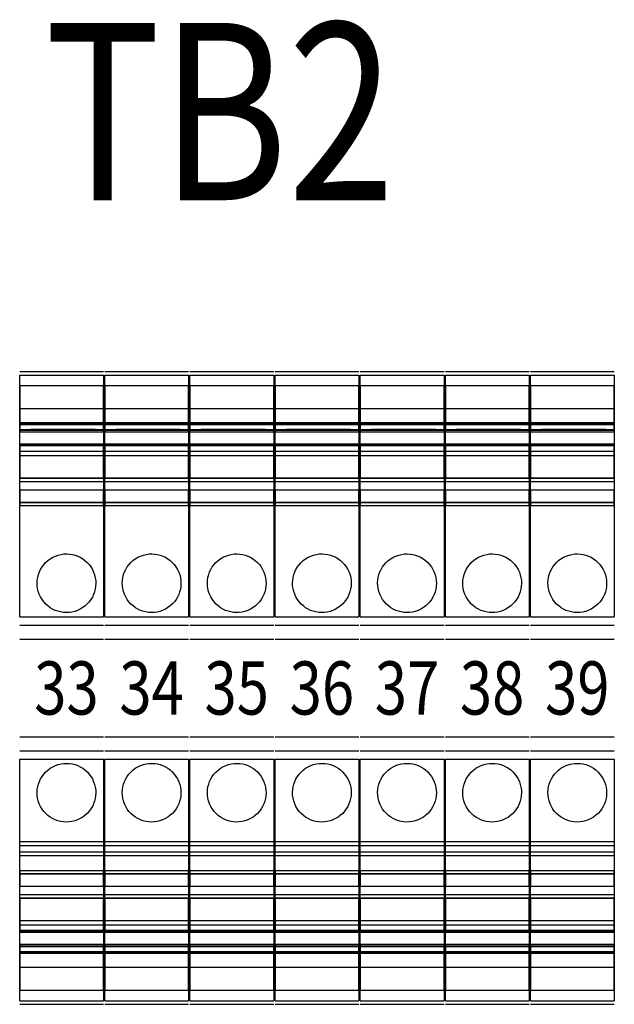
# Model space of a CAD drawing. Extents: x 0 to 102, y 0 to 66.
# Drawn here: x 61 to 63, y 24 to 27 of the extents above; entities that cross this region are included whole.
import ezdxf
from ezdxf.enums import TextEntityAlignment as Align

# ---------------------------------------------------------------- set-up
doc = ezdxf.new("R2010")
doc.units = 0
doc.header["$MEASUREMENT"] = 0
doc.layers.add('PANELPART', color=130, linetype='CONTINUOUS')
doc.layers.add('TEXT', color=2, linetype='CONTINUOUS')
doc.styles.add('ROMANS', font='romans')

msp = doc.modelspace()

# ---------------------------------------------------------------- linework, layer by layer
at = {"layer": 'PANELPART'}
for p, q in [((61.1541, 25.9678), (61.3903, 25.9678)), ((61.1541, 25.9579), (61.3903, 25.9579)), ((61.3941, 25.9678), (61.6303, 25.9678)), ((61.3941, 25.9579), (61.6303, 25.9579)), ((61.6341, 25.9678), (61.8703, 25.9678)), ((61.6341, 25.9579), (61.8703, 25.9579)), ((61.8741, 25.9678), (62.1103, 25.9678)), ((61.8741, 25.9579), (62.1103, 25.9579)), ((62.1141, 25.9678), (62.3503, 25.9678)), ((62.1141, 25.9579), (62.3503, 25.9579)), ((62.3541, 25.9678), (62.5903, 25.9678)), ((62.3541, 25.9579), (62.5903, 25.9579)), ((62.5941, 25.9678), (62.8303, 25.9678)), ((62.5941, 25.9579), (62.8303, 25.9579)), ((61.1541, 25.8634), (61.3903, 25.8634)), ((61.3941, 25.8634), (61.6303, 25.8634)), ((61.6341, 25.8634), (61.8703, 25.8634)), ((61.8741, 25.8634), (62.1103, 25.8634)), ((62.1141, 25.8634), (62.3503, 25.8634)), ((62.3541, 25.8634), (62.5903, 25.8634)), ((62.5941, 25.8634), (62.8303, 25.8634)), ((61.1541, 25.8188), (61.3903, 25.8188)), ((61.3903, 25.8378), (61.3903, 25.7591)), ((61.3941, 25.8188), (61.6303, 25.8188)), ((61.6303, 25.8378), (61.6303, 25.7591)), ((61.6341, 25.8188), (61.8703, 25.8188)), ((61.8703, 25.8378), (61.8703, 25.7591)), ((61.8741, 25.8188), (62.1103, 25.8188)), ((62.1103, 25.8378), (62.1103, 25.7591)), ((62.1141, 25.8188), (62.3503, 25.8188)), ((62.3503, 25.8378), (62.3503, 25.7591)), ((62.3541, 25.8188), (62.5903, 25.8188)), ((62.5903, 25.8378), (62.5903, 25.7591)), ((62.5941, 25.8188), (62.8303, 25.8188)), ((62.8303, 25.8378), (62.8303, 25.7591)), ((61.1541, 25.8025), (61.3903, 25.8025)), ((61.1541, 25.7985), (61.3903, 25.7985)), ((61.3667, 25.8044), (61.1856, 25.8044)), ((61.3667, 25.8044), (61.1856, 25.8044)), ((61.3667, 25.8044), (61.1856, 25.8044)), ((61.1856, 25.8044), (61.221, 25.8044)), ((61.1856, 25.8044), (61.1856, 25.8044)), ((61.3667, 25.8044), (61.221, 25.8044)), ((61.221, 25.8044), (61.221, 25.8044)), ((61.3667, 25.8044), (61.3667, 25.8044)), ((61.3941, 25.8025), (61.6303, 25.8025)), ((61.3941, 25.7985), (61.6303, 25.7985)), ((61.6067, 25.8044), (61.4256, 25.8044)), ((61.6067, 25.8044), (61.4256, 25.8044)), ((61.4256, 25.8044), (61.461, 25.8044)), ((61.6067, 25.8044), (61.4256, 25.8044)), ((61.4256, 25.8044), (61.4256, 25.8044)), ((61.6067, 25.8044), (61.461, 25.8044)), ((61.461, 25.8044), (61.461, 25.8044)), ((61.6067, 25.8044), (61.6067, 25.8044)), ((61.6341, 25.8025), (61.8703, 25.8025)), ((61.6341, 25.7985), (61.8703, 25.7985)), ((61.8467, 25.8044), (61.6656, 25.8044)), ((61.8467, 25.8044), (61.6656, 25.8044)), ((61.6656, 25.8044), (61.701, 25.8044)), ((61.8467, 25.8044), (61.6656, 25.8044)), ((61.6656, 25.8044), (61.6656, 25.8044)), ((61.8467, 25.8044), (61.701, 25.8044)), ((61.701, 25.8044), (61.701, 25.8044)), ((61.8467, 25.8044), (61.8467, 25.8044)), ((61.8741, 25.8025), (62.1103, 25.8025)), ((61.8741, 25.7985), (62.1103, 25.7985)), ((62.0867, 25.8044), (61.9056, 25.8044)), ((62.0867, 25.8044), (61.9056, 25.8044)), ((61.9056, 25.8044), (61.941, 25.8044)), ((62.0867, 25.8044), (61.9056, 25.8044)), ((61.9056, 25.8044), (61.9056, 25.8044)), ((62.0867, 25.8044), (61.941, 25.8044)), ((61.941, 25.8044), (61.941, 25.8044)), ((62.0867, 25.8044), (62.0867, 25.8044)), ((62.1141, 25.8025), (62.3503, 25.8025)), ((62.1141, 25.7985), (62.3503, 25.7985)), ((62.3267, 25.8044), (62.1456, 25.8044)), ((62.3267, 25.8044), (62.1456, 25.8044)), ((62.3267, 25.8044), (62.1456, 25.8044)), ((62.1456, 25.8044), (62.181, 25.8044)), ((62.1456, 25.8044), (62.1456, 25.8044)), ((62.3267, 25.8044), (62.181, 25.8044)), ((62.181, 25.8044), (62.181, 25.8044)), ((62.3267, 25.8044), (62.3267, 25.8044)), ((62.3541, 25.8025), (62.5903, 25.8025)), ((62.3541, 25.7985), (62.5903, 25.7985)), ((62.5667, 25.8044), (62.3856, 25.8044)), ((62.5667, 25.8044), (62.3856, 25.8044)), ((62.3856, 25.8044), (62.421, 25.8044)), ((62.5667, 25.8044), (62.3856, 25.8044)), ((62.3856, 25.8044), (62.3856, 25.8044)), ((62.5667, 25.8044), (62.421, 25.8044)), ((62.421, 25.8044), (62.421, 25.8044)), ((62.5667, 25.8044), (62.5667, 25.8044)), ((62.5941, 25.8025), (62.8303, 25.8025)), ((62.5941, 25.7985), (62.8303, 25.7985)), ((62.8067, 25.8044), (62.6256, 25.8044)), ((62.8067, 25.8044), (62.6256, 25.8044)), ((62.6256, 25.8044), (62.661, 25.8044)), ((62.8067, 25.8044), (62.6256, 25.8044)), ((62.6256, 25.8044), (62.6256, 25.8044)), ((62.8067, 25.8044), (62.661, 25.8044)), ((62.661, 25.8044), (62.661, 25.8044)), ((62.8067, 25.8044), (62.8067, 25.8044)), ((61.1541, 25.7434), (61.1541, 25.7591)), ((61.3903, 25.7591), (61.3903, 25.7434)), ((61.3941, 25.7434), (61.3941, 25.7591)), ((61.6303, 25.7591), (61.6303, 25.7434)), ((61.6341, 25.7434), (61.6341, 25.7591)), ((61.8703, 25.7591), (61.8703, 25.7434)), ((61.8741, 25.7434), (61.8741, 25.7591)), ((62.1103, 25.7591), (62.1103, 25.7434)), ((62.1141, 25.7434), (62.1141, 25.7591)), ((62.3503, 25.7591), (62.3503, 25.7434)), ((62.3541, 25.7434), (62.3541, 25.7591)), ((62.5903, 25.7591), (62.5903, 25.7434)), ((62.5941, 25.7434), (62.5941, 25.7591)), ((62.8303, 25.7591), (62.8303, 25.7434)), ((61.1541, 25.7434), (61.3903, 25.7434)), ((61.3941, 25.7434), (61.6303, 25.7434)), ((61.6341, 25.7434), (61.8703, 25.7434)), ((61.8741, 25.7434), (62.1103, 25.7434)), ((62.1141, 25.7434), (62.3503, 25.7434)), ((62.3541, 25.7434), (62.5903, 25.7434)), ((62.5941, 25.7434), (62.8303, 25.7434)), ((61.1541, 25.6684), (61.3903, 25.6684)), ((61.1541, 25.6672), (61.3903, 25.6672)), ((61.3941, 25.6684), (61.6303, 25.6684)), ((61.3941, 25.6672), (61.6303, 25.6672)), ((61.6341, 25.6684), (61.8703, 25.6684)), ((61.6341, 25.6672), (61.8703, 25.6672)), ((61.8741, 25.6684), (62.1103, 25.6684)), ((61.8741, 25.6672), (62.1103, 25.6672)), ((62.1141, 25.6684), (62.3503, 25.6684)), ((62.1141, 25.6672), (62.3503, 25.6672)), ((62.3541, 25.6684), (62.5903, 25.6684)), ((62.3541, 25.6672), (62.5903, 25.6672)), ((62.5941, 25.6684), (62.8303, 25.6684)), ((62.5941, 25.6672), (62.8303, 25.6672)), ((61.1541, 25.5996), (61.3903, 25.5996)), ((61.1541, 25.2768), (61.1541, 25.5996)), ((61.3903, 25.5996), (61.3903, 25.2768)), ((61.3941, 25.2768), (61.3941, 25.5996)), ((61.3941, 25.5996), (61.6303, 25.5996)), ((61.6303, 25.5996), (61.6303, 25.2768)), ((61.6341, 25.2768), (61.6341, 25.5996)), ((61.6341, 25.5996), (61.8703, 25.5996)), ((61.8703, 25.5996), (61.8703, 25.2768)), ((61.8741, 25.2768), (61.8741, 25.5996)), ((61.8741, 25.5996), (62.1103, 25.5996)), ((62.1103, 25.5996), (62.1103, 25.2768)), ((62.1141, 25.5996), (62.3503, 25.5996)), ((62.1141, 25.2768), (62.1141, 25.5996)), ((62.3503, 25.5996), (62.3503, 25.2768)), ((62.3541, 25.2768), (62.3541, 25.5996)), ((62.3541, 25.5996), (62.5903, 25.5996)), ((62.5903, 25.5996), (62.5903, 25.2768)), ((62.5941, 25.2768), (62.5941, 25.5996)), ((62.5941, 25.5996), (62.8303, 25.5996)), ((62.8303, 25.5996), (62.8303, 25.2768)), ((61.1541, 25.2768), (61.3903, 25.2768)), ((61.3941, 25.2768), (61.6303, 25.2768)), ((61.6341, 25.2768), (61.8703, 25.2768)), ((61.8741, 25.2768), (62.1103, 25.2768)), ((62.1141, 25.2768), (62.3503, 25.2768)), ((62.3541, 25.2768), (62.5903, 25.2768)), ((62.5941, 25.2768), (62.8303, 25.2768)), ((61.1541, 25.2532), (61.3903, 25.2532)), ((61.3941, 25.2532), (61.6303, 25.2532)), ((61.6341, 25.2532), (61.8703, 25.2532)), ((61.8741, 25.2532), (62.1103, 25.2532)), ((62.1141, 25.2532), (62.3503, 25.2532)), ((62.3541, 25.2532), (62.5903, 25.2532)), ((62.5941, 25.2532), (62.8303, 25.2532)), ((61.1541, 25.2138), (61.3903, 25.2138)), ((61.3941, 25.2138), (61.6303, 25.2138)), ((61.6341, 25.2138), (61.8703, 25.2138)), ((61.8741, 25.2138), (62.1103, 25.2138)), ((62.1141, 25.2138), (62.3503, 25.2138)), ((62.3541, 25.2138), (62.5903, 25.2138)), ((62.5941, 25.2138), (62.8303, 25.2138)), ((61.1541, 24.9382), (61.3903, 24.9382)), ((61.3941, 24.9382), (61.6303, 24.9382)), ((61.6341, 24.9382), (61.8703, 24.9382)), ((61.8741, 24.9382), (62.1103, 24.9382)), ((62.1141, 24.9382), (62.3503, 24.9382)), ((62.3541, 24.9382), (62.5903, 24.9382)), ((62.5941, 24.9382), (62.8303, 24.9382)), ((61.1541, 24.8989), (61.3903, 24.8989)), ((61.3941, 24.8989), (61.6303, 24.8989)), ((61.6341, 24.8989), (61.8703, 24.8989)), ((61.8741, 24.8989), (62.1103, 24.8989)), ((62.1141, 24.8989), (62.3503, 24.8989)), ((62.3541, 24.8989), (62.5903, 24.8989)), ((62.5941, 24.8989), (62.8303, 24.8989)), ((61.1541, 24.8752), (61.3903, 24.8752)), ((61.1541, 24.643), (61.1541, 24.8752)), ((61.3903, 24.8752), (61.3903, 24.643)), ((61.3941, 24.643), (61.3941, 24.8752)), ((61.3941, 24.8752), (61.6303, 24.8752)), ((61.6303, 24.8752), (61.6303, 24.643)), ((61.6341, 24.643), (61.6341, 24.8752)), ((61.6341, 24.8752), (61.8703, 24.8752)), ((61.8703, 24.8752), (61.8703, 24.643)), ((61.8741, 24.643), (61.8741, 24.8752)), ((61.8741, 24.8752), (62.1103, 24.8752)), ((62.1103, 24.8752), (62.1103, 24.643)), ((62.1141, 24.8752), (62.3503, 24.8752)), ((62.1141, 24.643), (62.1141, 24.8752)), ((62.3503, 24.8752), (62.3503, 24.643)), ((62.3541, 24.643), (62.3541, 24.8752)), ((62.3541, 24.8752), (62.5903, 24.8752)), ((62.5903, 24.8752), (62.5903, 24.643)), ((62.5941, 24.643), (62.5941, 24.8752)), ((62.5941, 24.8752), (62.8303, 24.8752)), ((62.8303, 24.8752), (62.8303, 24.643)), ((61.1541, 24.643), (61.3903, 24.643)), ((61.1541, 24.6141), (61.1541, 24.6324)), ((61.3903, 24.6324), (61.3903, 24.6141)), ((61.3941, 24.643), (61.6303, 24.643)), ((61.3941, 24.6141), (61.3941, 24.6324)), ((61.6303, 24.6324), (61.6303, 24.6141)), ((61.6341, 24.643), (61.8703, 24.643)), ((61.6341, 24.6141), (61.6341, 24.6324)), ((61.8703, 24.6324), (61.8703, 24.6141)), ((61.8741, 24.643), (62.1103, 24.643)), ((61.8741, 24.6141), (61.8741, 24.6324)), ((62.1103, 24.6324), (62.1103, 24.6141)), ((62.1141, 24.643), (62.3503, 24.643)), ((62.1141, 24.6141), (62.1141, 24.6324)), ((62.3503, 24.6324), (62.3503, 24.6141)), ((62.3541, 24.643), (62.5903, 24.643)), ((62.3541, 24.6141), (62.3541, 24.6324)), ((62.5903, 24.6324), (62.5903, 24.6141)), ((62.5941, 24.643), (62.8303, 24.643)), ((62.5941, 24.6141), (62.5941, 24.6324)), ((62.8303, 24.6324), (62.8303, 24.6141)), ((61.1541, 24.6141), (61.3903, 24.6141)), ((61.1541, 24.5524), (61.1541, 24.6036)), ((61.3903, 24.6036), (61.3903, 24.5524)), ((61.3941, 24.6141), (61.6303, 24.6141)), ((61.3941, 24.5524), (61.3941, 24.6036)), ((61.6303, 24.6036), (61.6303, 24.5524)), ((61.6341, 24.6141), (61.8703, 24.6141)), ((61.6341, 24.5524), (61.6341, 24.6036)), ((61.8703, 24.6036), (61.8703, 24.5524)), ((61.8741, 24.6141), (62.1103, 24.6141)), ((61.8741, 24.5524), (61.8741, 24.6036)), ((62.1103, 24.6036), (62.1103, 24.5524)), ((62.1141, 24.6141), (62.3503, 24.6141)), ((62.1141, 24.5524), (62.1141, 24.6036)), ((62.3503, 24.6036), (62.3503, 24.5524)), ((62.3541, 24.6141), (62.5903, 24.6141)), ((62.3541, 24.5524), (62.3541, 24.6036)), ((62.5903, 24.6036), (62.5903, 24.5524)), ((62.5941, 24.6141), (62.8303, 24.6141)), ((62.5941, 24.5524), (62.5941, 24.6036)), ((62.8303, 24.6036), (62.8303, 24.5524)), ((61.1541, 24.553), (61.3903, 24.553)), ((61.1541, 24.5524), (61.3903, 24.5524)), ((61.3941, 24.553), (61.6303, 24.553)), ((61.3941, 24.5524), (61.6303, 24.5524)), ((61.6341, 24.553), (61.8703, 24.553)), ((61.6341, 24.5524), (61.8703, 24.5524)), ((61.8741, 24.553), (62.1103, 24.553)), ((61.8741, 24.5524), (62.1103, 24.5524)), ((62.1141, 24.553), (62.3503, 24.553)), ((62.1141, 24.5524), (62.3503, 24.5524)), ((62.3541, 24.553), (62.5903, 24.553)), ((62.3541, 24.5524), (62.5903, 24.5524)), ((62.5941, 24.553), (62.8303, 24.553)), ((62.5941, 24.5524), (62.8303, 24.5524)), ((61.1541, 24.5177), (61.3903, 24.5177)), ((61.3941, 24.5177), (61.6303, 24.5177)), ((61.6341, 24.5177), (61.8703, 24.5177)), ((61.8741, 24.5177), (62.1103, 24.5177)), ((62.1141, 24.5177), (62.3503, 24.5177)), ((62.3541, 24.5177), (62.5903, 24.5177)), ((62.5941, 24.5177), (62.8303, 24.5177)), ((61.1541, 24.4939), (61.3903, 24.4939)), ((61.3941, 24.4939), (61.6303, 24.4939)), ((61.6341, 24.4939), (61.8703, 24.4939)), ((61.8741, 24.4939), (62.1103, 24.4939)), ((62.1141, 24.4939), (62.3503, 24.4939)), ((62.3541, 24.4939), (62.5903, 24.4939)), ((62.5941, 24.4939), (62.8303, 24.4939)), ((61.1541, 24.4087), (61.3903, 24.4087)), ((61.1541, 24.393), (61.1541, 24.4087)), ((61.3903, 24.4087), (61.3903, 24.393)), ((61.3941, 24.393), (61.3941, 24.4087)), ((61.3941, 24.4087), (61.6303, 24.4087)), ((61.6303, 24.4087), (61.6303, 24.393)), ((61.6341, 24.393), (61.6341, 24.4087)), ((61.6341, 24.4087), (61.8703, 24.4087)), ((61.8703, 24.4087), (61.8703, 24.393)), ((61.8741, 24.393), (61.8741, 24.4087)), ((61.8741, 24.4087), (62.1103, 24.4087)), ((62.1103, 24.4087), (62.1103, 24.393)), ((62.1141, 24.4087), (62.3503, 24.4087)), ((62.1141, 24.393), (62.1141, 24.4087)), ((62.3503, 24.4087), (62.3503, 24.393)), ((62.3541, 24.393), (62.3541, 24.4087)), ((62.3541, 24.4087), (62.5903, 24.4087)), ((62.5903, 24.4087), (62.5903, 24.393)), ((62.5941, 24.393), (62.5941, 24.4087)), ((62.5941, 24.4087), (62.8303, 24.4087)), ((62.8303, 24.4087), (62.8303, 24.393)), ((61.1541, 24.393), (61.3903, 24.393)), ((61.1541, 24.3897), (61.3903, 24.3897)), ((61.1541, 24.3877), (61.3903, 24.3877)), ((61.3941, 24.393), (61.6303, 24.393)), ((61.3941, 24.3897), (61.6303, 24.3897)), ((61.3941, 24.3877), (61.6303, 24.3877)), ((61.6341, 24.393), (61.8703, 24.393)), ((61.6341, 24.3897), (61.8703, 24.3897)), ((61.6341, 24.3877), (61.8703, 24.3877)), ((61.8741, 24.393), (62.1103, 24.393)), ((61.8741, 24.3897), (62.1103, 24.3897)), ((61.8741, 24.3877), (62.1103, 24.3877)), ((62.1141, 24.393), (62.3503, 24.393)), ((62.1141, 24.3897), (62.3503, 24.3897)), ((62.1141, 24.3877), (62.3503, 24.3877)), ((62.3541, 24.393), (62.5903, 24.393)), ((62.3541, 24.3897), (62.5903, 24.3897)), ((62.3541, 24.3877), (62.5903, 24.3877)), ((62.5941, 24.393), (62.8303, 24.393)), ((62.5941, 24.3897), (62.8303, 24.3897)), ((62.5941, 24.3877), (62.8303, 24.3877)), ((61.3667, 24.3477), (61.1856, 24.3477)), ((61.3667, 24.3477), (61.1856, 24.3477)), ((61.3667, 24.3477), (61.1856, 24.3477)), ((61.1856, 24.3477), (61.221, 24.3477)), ((61.1856, 24.3477), (61.1856, 24.3477)), ((61.3667, 24.3477), (61.221, 24.3477)), ((61.221, 24.3477), (61.221, 24.3477)), ((61.3667, 24.3477), (61.3667, 24.3477)), ((61.6067, 24.3477), (61.4256, 24.3477)), ((61.6067, 24.3477), (61.4256, 24.3477)), ((61.4256, 24.3477), (61.461, 24.3477)), ((61.6067, 24.3477), (61.4256, 24.3477)), ((61.4256, 24.3477), (61.4256, 24.3477)), ((61.6067, 24.3477), (61.461, 24.3477)), ((61.461, 24.3477), (61.461, 24.3477)), ((61.6067, 24.3477), (61.6067, 24.3477)), ((61.8467, 24.3477), (61.6656, 24.3477)), ((61.8467, 24.3477), (61.6656, 24.3477)), ((61.6656, 24.3477), (61.701, 24.3477)), ((61.8467, 24.3477), (61.6656, 24.3477)), ((61.6656, 24.3477), (61.6656, 24.3477)), ((61.8467, 24.3477), (61.701, 24.3477)), ((61.701, 24.3477), (61.701, 24.3477)), ((61.8467, 24.3477), (61.8467, 24.3477)), ((62.0867, 24.3477), (61.9056, 24.3477)), ((62.0867, 24.3477), (61.9056, 24.3477)), ((61.9056, 24.3477), (61.941, 24.3477)), ((62.0867, 24.3477), (61.9056, 24.3477)), ((61.9056, 24.3477), (61.9056, 24.3477)), ((62.0867, 24.3477), (61.941, 24.3477)), ((61.941, 24.3477), (61.941, 24.3477)), ((62.0867, 24.3477), (62.0867, 24.3477)), ((62.3267, 24.3477), (62.1456, 24.3477)), ((62.3267, 24.3477), (62.1456, 24.3477)), ((62.3267, 24.3477), (62.1456, 24.3477)), ((62.1456, 24.3477), (62.181, 24.3477)), ((62.1456, 24.3477), (62.1456, 24.3477)), ((62.3267, 24.3477), (62.181, 24.3477)), ((62.181, 24.3477), (62.181, 24.3477)), ((62.3267, 24.3477), (62.3267, 24.3477)), ((62.5667, 24.3477), (62.3856, 24.3477)), ((62.5667, 24.3477), (62.3856, 24.3477)), ((62.3856, 24.3477), (62.421, 24.3477)), ((62.5667, 24.3477), (62.3856, 24.3477)), ((62.3856, 24.3477), (62.3856, 24.3477)), ((62.5667, 24.3477), (62.421, 24.3477)), ((62.421, 24.3477), (62.421, 24.3477)), ((62.5667, 24.3477), (62.5667, 24.3477)), ((62.8067, 24.3477), (62.6256, 24.3477)), ((62.8067, 24.3477), (62.6256, 24.3477)), ((62.6256, 24.3477), (62.661, 24.3477)), ((62.8067, 24.3477), (62.6256, 24.3477)), ((62.6256, 24.3477), (62.6256, 24.3477)), ((62.8067, 24.3477), (62.661, 24.3477)), ((62.661, 24.3477), (62.661, 24.3477)), ((62.8067, 24.3477), (62.8067, 24.3477)), ((61.1541, 24.3316), (61.3903, 24.3316)), ((61.1541, 24.328), (61.3903, 24.328)), ((61.3941, 24.3316), (61.6303, 24.3316)), ((61.3941, 24.328), (61.6303, 24.328)), ((61.6341, 24.3316), (61.8703, 24.3316)), ((61.6341, 24.328), (61.8703, 24.328)), ((61.8741, 24.3316), (62.1103, 24.3316)), ((61.8741, 24.328), (62.1103, 24.328)), ((62.1141, 24.3316), (62.3503, 24.3316)), ((62.1141, 24.328), (62.3503, 24.328)), ((62.3541, 24.3316), (62.5903, 24.3316)), ((62.3541, 24.328), (62.5903, 24.328)), ((62.5941, 24.3316), (62.8303, 24.3316)), ((62.5941, 24.328), (62.8303, 24.328)), ((61.1541, 24.2237), (61.3903, 24.2237)), ((61.3941, 24.2237), (61.6303, 24.2237)), ((61.6341, 24.2237), (61.8703, 24.2237)), ((61.8741, 24.2237), (62.1103, 24.2237)), ((62.1141, 24.2237), (62.3503, 24.2237)), ((62.3541, 24.2237), (62.5903, 24.2237)), ((62.5941, 24.2237), (62.8303, 24.2237)), ((61.1541, 24.1843), (61.3903, 24.1843)), ((61.3941, 24.1843), (61.6303, 24.1843)), ((61.6341, 24.1843), (61.8703, 24.1843)), ((61.8741, 24.1843), (62.1103, 24.1843)), ((62.1141, 24.1843), (62.3503, 24.1843)), ((62.3541, 24.1843), (62.5903, 24.1843)), ((62.5941, 24.1843), (62.8303, 24.1843))]:
    msp.add_line(p, q, dxfattribs=at)
at = {"layer": 'PANELPART', "extrusion": (-1.81376e-16, 0.5, 0.866025)}
for p, q in [((61.1541, 25.8204), (61.1541, 25.9579)), ((61.3903, 25.9579), (61.3903, 25.8204)), ((61.3941, 25.8204), (61.3941, 25.9579)), ((61.6303, 25.9579), (61.6303, 25.8204)), ((61.6341, 25.8204), (61.6341, 25.9579)), ((61.8703, 25.9579), (61.8703, 25.8204)), ((61.8741, 25.8204), (61.8741, 25.9579)), ((62.1103, 25.9579), (62.1103, 25.8204)), ((62.1141, 25.8204), (62.1141, 25.9579)), ((62.3503, 25.9579), (62.3503, 25.8204)), ((62.3541, 25.8204), (62.3541, 25.9579)), ((62.5903, 25.9579), (62.5903, 25.8204)), ((62.5941, 25.8204), (62.5941, 25.9579)), ((62.8303, 25.9579), (62.8303, 25.8204)), ((61.1541, 25.8204), (61.3903, 25.8204)), ((61.3941, 25.8204), (61.6303, 25.8204)), ((61.6341, 25.8204), (61.8703, 25.8204)), ((61.8741, 25.8204), (62.1103, 25.8204)), ((62.1141, 25.8204), (62.3503, 25.8204)), ((62.3541, 25.8204), (62.5903, 25.8204)), ((62.5941, 25.8204), (62.8303, 25.8204))]:
    msp.add_line(p, q, dxfattribs=at)
at = {"layer": 'PANELPART', "extrusion": (1.49966e-32, 1.1783e-16, -1)}
for p, q in [((61.1541, 25.9284), (61.3903, 25.9284)), ((61.1541, 25.9284), (61.1541, 25.7985)), ((61.3903, 25.7985), (61.3903, 25.9284)), ((61.3941, 25.9284), (61.6303, 25.9284)), ((61.3941, 25.9284), (61.3941, 25.7985)), ((61.6303, 25.7985), (61.6303, 25.9284)), ((61.6341, 25.9284), (61.8703, 25.9284)), ((61.6341, 25.9284), (61.6341, 25.7985)), ((61.8703, 25.7985), (61.8703, 25.9284)), ((61.8741, 25.9284), (62.1103, 25.9284)), ((61.8741, 25.9284), (61.8741, 25.7985)), ((62.1103, 25.7985), (62.1103, 25.9284)), ((62.1141, 25.9284), (62.3503, 25.9284)), ((62.1141, 25.9284), (62.1141, 25.7985)), ((62.3503, 25.7985), (62.3503, 25.9284)), ((62.3541, 25.9284), (62.5903, 25.9284)), ((62.3541, 25.9284), (62.3541, 25.7985)), ((62.5903, 25.7985), (62.5903, 25.9284)), ((62.5941, 25.9284), (62.8303, 25.9284)), ((62.5941, 25.9284), (62.5941, 25.7985)), ((62.8303, 25.7985), (62.8303, 25.9284)), ((61.1541, 25.6581), (61.3903, 25.6581)), ((61.3941, 25.6581), (61.6303, 25.6581)), ((61.6341, 25.6581), (61.8703, 25.6581)), ((61.8741, 25.6581), (62.1103, 25.6581)), ((62.1141, 25.6581), (62.3503, 25.6581)), ((62.3541, 25.6581), (62.5903, 25.6581)), ((62.5941, 25.6581), (62.8303, 25.6581)), ((61.1541, 24.3536), (61.3903, 24.3536)), ((61.1541, 24.3536), (61.1541, 24.2237)), ((61.3903, 24.2237), (61.3903, 24.3536)), ((61.3941, 24.3536), (61.3941, 24.2237)), ((61.3941, 24.3536), (61.6303, 24.3536)), ((61.6303, 24.2237), (61.6303, 24.3536)), ((61.6341, 24.3536), (61.6341, 24.2237)), ((61.6341, 24.3536), (61.8703, 24.3536)), ((61.8703, 24.2237), (61.8703, 24.3536)), ((61.8741, 24.3536), (61.8741, 24.2237)), ((61.8741, 24.3536), (62.1103, 24.3536)), ((62.1103, 24.2237), (62.1103, 24.3536)), ((62.1141, 24.3536), (62.3503, 24.3536)), ((62.1141, 24.3536), (62.1141, 24.2237)), ((62.3503, 24.2237), (62.3503, 24.3536)), ((62.3541, 24.3536), (62.3541, 24.2237)), ((62.3541, 24.3536), (62.5903, 24.3536)), ((62.5903, 24.2237), (62.5903, 24.3536)), ((62.5941, 24.3536), (62.5941, 24.2237)), ((62.5941, 24.3536), (62.8303, 24.3536)), ((62.8303, 24.2237), (62.8303, 24.3536)), ((61.1541, 24.3333), (61.3903, 24.3333)), ((61.1541, 24.3333), (61.1541, 24.328)), ((61.3903, 24.328), (61.3903, 24.3333)), ((61.3941, 24.3333), (61.3941, 24.328)), ((61.3941, 24.3333), (61.6303, 24.3333)), ((61.6303, 24.328), (61.6303, 24.3333)), ((61.6341, 24.3333), (61.6341, 24.328)), ((61.6341, 24.3333), (61.8703, 24.3333)), ((61.8703, 24.328), (61.8703, 24.3333)), ((61.8741, 24.3333), (61.8741, 24.328)), ((61.8741, 24.3333), (62.1103, 24.3333)), ((62.1103, 24.328), (62.1103, 24.3333)), ((62.1141, 24.3333), (62.3503, 24.3333)), ((62.1141, 24.3333), (62.1141, 24.328)), ((62.3503, 24.328), (62.3503, 24.3333)), ((62.3541, 24.3333), (62.3541, 24.328)), ((62.3541, 24.3333), (62.5903, 24.3333)), ((62.5903, 24.328), (62.5903, 24.3333)), ((62.5941, 24.3333), (62.5941, 24.328)), ((62.5941, 24.3333), (62.8303, 24.3333)), ((62.8303, 24.328), (62.8303, 24.3333))]:
    msp.add_line(p, q, dxfattribs=at)
at = {"layer": 'PANELPART', "extrusion": (-3.16158e-17, 0.087156, 0.996195)}
for p, q in [((61.1541, 25.8044), (61.1541, 25.8634)), ((61.3903, 25.8634), (61.3903, 25.8044)), ((61.3941, 25.8044), (61.3941, 25.8634)), ((61.6303, 25.8634), (61.6303, 25.8044)), ((61.6341, 25.8044), (61.6341, 25.8634)), ((61.8703, 25.8634), (61.8703, 25.8044)), ((61.8741, 25.8044), (61.8741, 25.8634)), ((62.1103, 25.8634), (62.1103, 25.8044)), ((62.1141, 25.8044), (62.1141, 25.8634)), ((62.3503, 25.8634), (62.3503, 25.8044)), ((62.3541, 25.8044), (62.3541, 25.8634)), ((62.5903, 25.8634), (62.5903, 25.8044)), ((62.5941, 25.8044), (62.5941, 25.8634)), ((62.8303, 25.8634), (62.8303, 25.8044)), ((61.1541, 25.8044), (61.3903, 25.8044)), ((61.3941, 25.8044), (61.6303, 25.8044)), ((61.6341, 25.8044), (61.8703, 25.8044)), ((61.8741, 25.8044), (62.1103, 25.8044)), ((62.1141, 25.8044), (62.3503, 25.8044)), ((62.3541, 25.8044), (62.5903, 25.8044)), ((62.5941, 25.8044), (62.8303, 25.8044))]:
    msp.add_line(p, q, dxfattribs=at)
at = {"layer": 'PANELPART', "extrusion": (-1.22571e-28, 3.38053e-13, -1)}
for p, q in [((61.1541, 25.8241), (61.3903, 25.8241)), ((61.1541, 25.8241), (61.1541, 25.8188)), ((61.3903, 25.8188), (61.3903, 25.8241)), ((61.3941, 25.8241), (61.3941, 25.8188)), ((61.3941, 25.8241), (61.6303, 25.8241)), ((61.6303, 25.8188), (61.6303, 25.8241)), ((61.6341, 25.8241), (61.6341, 25.8188)), ((61.6341, 25.8241), (61.8703, 25.8241)), ((61.8703, 25.8188), (61.8703, 25.8241)), ((61.8741, 25.8241), (61.8741, 25.8188)), ((61.8741, 25.8241), (62.1103, 25.8241)), ((62.1103, 25.8188), (62.1103, 25.8241)), ((62.1141, 25.8241), (62.3503, 25.8241)), ((62.1141, 25.8241), (62.1141, 25.8188)), ((62.3503, 25.8188), (62.3503, 25.8241)), ((62.3541, 25.8241), (62.3541, 25.8188)), ((62.3541, 25.8241), (62.5903, 25.8241)), ((62.5903, 25.8188), (62.5903, 25.8241)), ((62.5941, 25.8241), (62.5941, 25.8188)), ((62.5941, 25.8241), (62.8303, 25.8241)), ((62.8303, 25.8188), (62.8303, 25.8241))]:
    msp.add_line(p, q, dxfattribs=at)
at = {"layer": 'PANELPART', "extrusion": (-3.62751e-16, 1, 1.1783e-16)}
for p, q in [((61.1541, 25.8044), (61.3903, 25.8044)), ((61.3941, 25.8044), (61.6303, 25.8044)), ((61.6341, 25.8044), (61.8703, 25.8044)), ((61.8741, 25.8044), (62.1103, 25.8044)), ((62.1141, 25.8044), (62.3503, 25.8044)), ((62.3541, 25.8044), (62.5903, 25.8044)), ((62.5941, 25.8044), (62.8303, 25.8044)), ((61.1541, 24.393), (61.3903, 24.393)), ((61.3941, 24.393), (61.6303, 24.393)), ((61.6341, 24.393), (61.8703, 24.393)), ((61.8741, 24.393), (62.1103, 24.393)), ((62.1141, 24.393), (62.3503, 24.393)), ((62.3541, 24.393), (62.5903, 24.393)), ((62.5941, 24.393), (62.8303, 24.393))]:
    msp.add_line(p, q, dxfattribs=at)
at = {"layer": 'PANELPART', "extrusion": (1.24068e-16, -0.34202, 0.939693)}
for p, q in [((61.1541, 25.76), (61.1541, 25.8044)), ((61.3903, 25.8044), (61.3903, 25.76)), ((61.3941, 25.76), (61.3941, 25.8044)), ((61.6303, 25.8044), (61.6303, 25.76)), ((61.6341, 25.76), (61.6341, 25.8044)), ((61.8703, 25.8044), (61.8703, 25.76)), ((61.8741, 25.76), (61.8741, 25.8044)), ((62.1103, 25.8044), (62.1103, 25.76)), ((62.1141, 25.76), (62.1141, 25.8044)), ((62.3503, 25.8044), (62.3503, 25.76)), ((62.3541, 25.76), (62.3541, 25.8044)), ((62.5903, 25.8044), (62.5903, 25.76)), ((62.5941, 25.76), (62.5941, 25.8044)), ((62.8303, 25.8044), (62.8303, 25.76)), ((61.1541, 25.76), (61.3903, 25.76)), ((61.3941, 25.76), (61.6303, 25.76)), ((61.6341, 25.76), (61.8703, 25.76)), ((61.8741, 25.76), (62.1103, 25.76)), ((62.1141, 25.76), (62.3503, 25.76)), ((62.3541, 25.76), (62.5903, 25.76)), ((62.5941, 25.76), (62.8303, 25.76))]:
    msp.add_line(p, q, dxfattribs=at)
at = {"layer": 'PANELPART', "extrusion": (-3.46901e-16, 0.956305, 0.292372)}
for p, q in [((61.1541, 25.7623), (61.1541, 25.8025)), ((61.3903, 25.8025), (61.3903, 25.7623)), ((61.3941, 25.7623), (61.3941, 25.8025)), ((61.6303, 25.8025), (61.6303, 25.7623)), ((61.6341, 25.7623), (61.6341, 25.8025)), ((61.8703, 25.8025), (61.8703, 25.7623)), ((61.8741, 25.7623), (61.8741, 25.8025)), ((62.1103, 25.8025), (62.1103, 25.7623)), ((62.1141, 25.7623), (62.1141, 25.8025)), ((62.3503, 25.8025), (62.3503, 25.7623)), ((62.3541, 25.7623), (62.3541, 25.8025)), ((62.5903, 25.8025), (62.5903, 25.7623)), ((62.5941, 25.7623), (62.5941, 25.8025)), ((62.8303, 25.8025), (62.8303, 25.7623)), ((61.1541, 25.7623), (61.3903, 25.7623)), ((61.3941, 25.7623), (61.6303, 25.7623)), ((61.6341, 25.7623), (61.8703, 25.7623)), ((61.8741, 25.7623), (62.1103, 25.7623)), ((62.1141, 25.7623), (62.3503, 25.7623)), ((62.3541, 25.7623), (62.5903, 25.7623)), ((62.5941, 25.7623), (62.8303, 25.7623))]:
    msp.add_line(p, q, dxfattribs=at)
at = {"layer": 'PANELPART', "extrusion": (3.14152e-16, -0.866025, -0.5)}
for p, q in [((61.1541, 25.7644), (61.3903, 25.7644)), ((61.1541, 25.7644), (61.1541, 25.7315)), ((61.1541, 25.7591), (61.3903, 25.7591)), ((61.1541, 25.7591), (61.1541, 25.6672)), ((61.3903, 25.7315), (61.3903, 25.7644)), ((61.3903, 25.6672), (61.3903, 25.7591)), ((61.3941, 25.7644), (61.3941, 25.7315)), ((61.3941, 25.7644), (61.6303, 25.7644)), ((61.3941, 25.7591), (61.3941, 25.6672)), ((61.3941, 25.7591), (61.6303, 25.7591)), ((61.6303, 25.7315), (61.6303, 25.7644)), ((61.6303, 25.6672), (61.6303, 25.7591)), ((61.6341, 25.7644), (61.6341, 25.7315)), ((61.6341, 25.7644), (61.8703, 25.7644)), ((61.6341, 25.7591), (61.6341, 25.6672)), ((61.6341, 25.7591), (61.8703, 25.7591)), ((61.8703, 25.7315), (61.8703, 25.7644)), ((61.8703, 25.6672), (61.8703, 25.7591)), ((61.8741, 25.7644), (61.8741, 25.7315)), ((61.8741, 25.7644), (62.1103, 25.7644)), ((61.8741, 25.7591), (61.8741, 25.6672)), ((61.8741, 25.7591), (62.1103, 25.7591)), ((62.1103, 25.7315), (62.1103, 25.7644)), ((62.1103, 25.6672), (62.1103, 25.7591)), ((62.1141, 25.7644), (62.3503, 25.7644)), ((62.1141, 25.7644), (62.1141, 25.7315)), ((62.1141, 25.7591), (62.3503, 25.7591)), ((62.1141, 25.7591), (62.1141, 25.6672)), ((62.3503, 25.7315), (62.3503, 25.7644)), ((62.3503, 25.6672), (62.3503, 25.7591)), ((62.3541, 25.7644), (62.3541, 25.7315)), ((62.3541, 25.7644), (62.5903, 25.7644)), ((62.3541, 25.7591), (62.3541, 25.6672)), ((62.3541, 25.7591), (62.5903, 25.7591)), ((62.5903, 25.7315), (62.5903, 25.7644)), ((62.5903, 25.6672), (62.5903, 25.7591)), ((62.5941, 25.7644), (62.5941, 25.7315)), ((62.5941, 25.7644), (62.8303, 25.7644)), ((62.5941, 25.7591), (62.5941, 25.6672)), ((62.5941, 25.7591), (62.8303, 25.7591)), ((62.8303, 25.7315), (62.8303, 25.7644)), ((62.8303, 25.6672), (62.8303, 25.7591)), ((61.1541, 25.7315), (61.3903, 25.7315)), ((61.3941, 25.7315), (61.6303, 25.7315)), ((61.6341, 25.7315), (61.8703, 25.7315)), ((61.8741, 25.7315), (62.1103, 25.7315)), ((62.1141, 25.7315), (62.3503, 25.7315)), ((62.3541, 25.7315), (62.5903, 25.7315)), ((62.5941, 25.7315), (62.8303, 25.7315))]:
    msp.add_line(p, q, dxfattribs=at)
at = {"layer": 'PANELPART', "extrusion": (-3.40874e-16, 0.939693, 0.34202)}
for p, q in [((61.1541, 25.5903), (61.1541, 25.76)), ((61.3903, 25.76), (61.3903, 25.5903)), ((61.3941, 25.5903), (61.3941, 25.76)), ((61.6303, 25.76), (61.6303, 25.5903)), ((61.6341, 25.5903), (61.6341, 25.76)), ((61.8703, 25.76), (61.8703, 25.5903)), ((61.8741, 25.5903), (61.8741, 25.76)), ((62.1103, 25.76), (62.1103, 25.5903)), ((62.1141, 25.5903), (62.1141, 25.76)), ((62.3503, 25.76), (62.3503, 25.5903)), ((62.3541, 25.5903), (62.3541, 25.76)), ((62.5903, 25.76), (62.5903, 25.5903)), ((62.5941, 25.5903), (62.5941, 25.76)), ((62.8303, 25.76), (62.8303, 25.5903)), ((61.1541, 25.5903), (61.3903, 25.5903)), ((61.3941, 25.5903), (61.6303, 25.5903)), ((61.6341, 25.5903), (61.8703, 25.5903)), ((61.8741, 25.5903), (62.1103, 25.5903)), ((62.1141, 25.5903), (62.3503, 25.5903)), ((62.3541, 25.5903), (62.5903, 25.5903)), ((62.5941, 25.5903), (62.8303, 25.5903))]:
    msp.add_line(p, q, dxfattribs=at)
at = {"layer": 'PANELPART', "extrusion": (3.62751e-16, -1, -1.1783e-16)}
for p, q in [((61.1541, 25.7591), (61.3903, 25.7591)), ((61.3941, 25.7591), (61.6303, 25.7591)), ((61.6341, 25.7591), (61.8703, 25.7591)), ((61.8741, 25.7591), (62.1103, 25.7591)), ((62.1141, 25.7591), (62.3503, 25.7591)), ((62.3541, 25.7591), (62.5903, 25.7591)), ((62.5941, 25.7591), (62.8303, 25.7591)), ((61.1541, 25.2532), (61.3903, 25.2532)), ((61.3941, 25.2532), (61.6303, 25.2532)), ((61.6341, 25.2532), (61.8703, 25.2532)), ((61.8741, 25.2532), (62.1103, 25.2532)), ((62.1141, 25.2532), (62.3503, 25.2532)), ((62.3541, 25.2532), (62.5903, 25.2532)), ((62.5941, 25.2532), (62.8303, 25.2532)), ((61.1541, 24.3477), (61.3903, 24.3477)), ((61.3941, 24.3477), (61.6303, 24.3477)), ((61.6341, 24.3477), (61.8703, 24.3477)), ((61.8741, 24.3477), (62.1103, 24.3477)), ((62.1141, 24.3477), (62.3503, 24.3477)), ((62.3541, 24.3477), (62.5903, 24.3477)), ((62.5941, 24.3477), (62.8303, 24.3477))]:
    msp.add_line(p, q, dxfattribs=at)
at = {"layer": 'PANELPART', "extrusion": (-3.14152e-16, 0.866025, 0.5)}
for p, q in [((61.1541, 25.599), (61.1541, 25.6684)), ((61.3903, 25.6684), (61.3903, 25.599)), ((61.3941, 25.599), (61.3941, 25.6684)), ((61.6303, 25.6684), (61.6303, 25.599)), ((61.6341, 25.599), (61.6341, 25.6684)), ((61.8703, 25.6684), (61.8703, 25.599)), ((61.8741, 25.599), (61.8741, 25.6684)), ((62.1103, 25.6684), (62.1103, 25.599)), ((62.1141, 25.599), (62.1141, 25.6684)), ((62.3503, 25.6684), (62.3503, 25.599)), ((62.3541, 25.599), (62.3541, 25.6684)), ((62.5903, 25.6684), (62.5903, 25.599)), ((62.5941, 25.599), (62.5941, 25.6684)), ((62.8303, 25.6684), (62.8303, 25.599)), ((61.1541, 25.599), (61.3903, 25.599)), ((61.3941, 25.599), (61.6303, 25.599)), ((61.6341, 25.599), (61.8703, 25.599)), ((61.8741, 25.599), (62.1103, 25.599)), ((62.1141, 25.599), (62.3503, 25.599)), ((62.3541, 25.599), (62.5903, 25.599)), ((62.5941, 25.599), (62.8303, 25.599))]:
    msp.add_line(p, q, dxfattribs=at)
at = {"layer": 'PANELPART', "extrusion": (-1.24068e-16, 0.34202, -0.939693)}
for p, q in [((61.1541, 25.6343), (61.3903, 25.6343)), ((61.1541, 25.6343), (61.1541, 25.5903)), ((61.3903, 25.5903), (61.3903, 25.6343)), ((61.3941, 25.6343), (61.3941, 25.5903)), ((61.3941, 25.6343), (61.6303, 25.6343)), ((61.6303, 25.5903), (61.6303, 25.6343)), ((61.6341, 25.6343), (61.6341, 25.5903)), ((61.6341, 25.6343), (61.8703, 25.6343)), ((61.8703, 25.5903), (61.8703, 25.6343)), ((61.8741, 25.6343), (61.8741, 25.5903)), ((61.8741, 25.6343), (62.1103, 25.6343)), ((62.1103, 25.5903), (62.1103, 25.6343)), ((62.1141, 25.6343), (62.3503, 25.6343)), ((62.1141, 25.6343), (62.1141, 25.5903)), ((62.3503, 25.5903), (62.3503, 25.6343)), ((62.3541, 25.6343), (62.3541, 25.5903)), ((62.3541, 25.6343), (62.5903, 25.6343)), ((62.5903, 25.5903), (62.5903, 25.6343)), ((62.5941, 25.6343), (62.5941, 25.5903)), ((62.5941, 25.6343), (62.8303, 25.6343)), ((62.8303, 25.5903), (62.8303, 25.6343))]:
    msp.add_line(p, q, dxfattribs=at)
at = {"layer": 'PANELPART', "extrusion": (-3.62751e-16, 1, 4.30509e-10)}
for p, q in [((61.1541, 24.8989), (61.3903, 24.8989)), ((61.3941, 24.8989), (61.6303, 24.8989)), ((61.6341, 24.8989), (61.8703, 24.8989)), ((61.8741, 24.8989), (62.1103, 24.8989)), ((62.1141, 24.8989), (62.3503, 24.8989)), ((62.3541, 24.8989), (62.5903, 24.8989)), ((62.5941, 24.8989), (62.8303, 24.8989))]:
    msp.add_line(p, q, dxfattribs=at)
at = {"layer": 'PANELPART', "extrusion": (-3.50391e-16, 0.965926, 0.258819)}
for p, q in [((61.1541, 24.6324), (61.1541, 24.643)), ((61.1541, 24.6324), (61.3903, 24.6324)), ((61.3903, 24.643), (61.3903, 24.6324)), ((61.3941, 24.6324), (61.3941, 24.643)), ((61.3941, 24.6324), (61.6303, 24.6324)), ((61.6303, 24.643), (61.6303, 24.6324)), ((61.6341, 24.6324), (61.6341, 24.643)), ((61.6341, 24.6324), (61.8703, 24.6324)), ((61.8703, 24.643), (61.8703, 24.6324)), ((61.8741, 24.6324), (61.8741, 24.643)), ((61.8741, 24.6324), (62.1103, 24.6324)), ((62.1103, 24.643), (62.1103, 24.6324)), ((62.1141, 24.6324), (62.1141, 24.643)), ((62.1141, 24.6324), (62.3503, 24.6324)), ((62.3503, 24.643), (62.3503, 24.6324)), ((62.3541, 24.6324), (62.3541, 24.643)), ((62.3541, 24.6324), (62.5903, 24.6324)), ((62.5903, 24.643), (62.5903, 24.6324)), ((62.5941, 24.6324), (62.5941, 24.643)), ((62.5941, 24.6324), (62.8303, 24.6324)), ((62.8303, 24.643), (62.8303, 24.6324))]:
    msp.add_line(p, q, dxfattribs=at)
at = {"layer": 'PANELPART', "extrusion": (3.50391e-16, -0.965926, 0.258819)}
for p, q in [((61.1541, 24.6036), (61.1541, 24.6141)), ((61.1541, 24.6036), (61.3903, 24.6036)), ((61.3903, 24.6141), (61.3903, 24.6036)), ((61.3941, 24.6036), (61.3941, 24.6141)), ((61.3941, 24.6036), (61.6303, 24.6036)), ((61.6303, 24.6141), (61.6303, 24.6036)), ((61.6341, 24.6036), (61.6341, 24.6141)), ((61.6341, 24.6036), (61.8703, 24.6036)), ((61.8703, 24.6141), (61.8703, 24.6036)), ((61.8741, 24.6036), (61.8741, 24.6141)), ((61.8741, 24.6036), (62.1103, 24.6036)), ((62.1103, 24.6141), (62.1103, 24.6036)), ((62.1141, 24.6036), (62.1141, 24.6141)), ((62.1141, 24.6036), (62.3503, 24.6036)), ((62.3503, 24.6141), (62.3503, 24.6036)), ((62.3541, 24.6036), (62.3541, 24.6141)), ((62.3541, 24.6036), (62.5903, 24.6036)), ((62.5903, 24.6141), (62.5903, 24.6036)), ((62.5941, 24.6036), (62.5941, 24.6141)), ((62.5941, 24.6036), (62.8303, 24.6036)), ((62.8303, 24.6141), (62.8303, 24.6036))]:
    msp.add_line(p, q, dxfattribs=at)
at = {"layer": 'PANELPART', "extrusion": (1.24068e-16, -0.34202, -0.939693)}
for p, q in [((61.1541, 24.5617), (61.3903, 24.5617)), ((61.1541, 24.5617), (61.1541, 24.5177)), ((61.3903, 24.5177), (61.3903, 24.5617)), ((61.3941, 24.5617), (61.3941, 24.5177)), ((61.3941, 24.5617), (61.6303, 24.5617)), ((61.6303, 24.5177), (61.6303, 24.5617)), ((61.6341, 24.5617), (61.6341, 24.5177)), ((61.6341, 24.5617), (61.8703, 24.5617)), ((61.8703, 24.5177), (61.8703, 24.5617)), ((61.8741, 24.5617), (61.8741, 24.5177)), ((61.8741, 24.5617), (62.1103, 24.5617)), ((62.1103, 24.5177), (62.1103, 24.5617)), ((62.1141, 24.5617), (62.3503, 24.5617)), ((62.1141, 24.5617), (62.1141, 24.5177)), ((62.3503, 24.5177), (62.3503, 24.5617)), ((62.3541, 24.5617), (62.3541, 24.5177)), ((62.3541, 24.5617), (62.5903, 24.5617)), ((62.5903, 24.5177), (62.5903, 24.5617)), ((62.5941, 24.5617), (62.5941, 24.5177)), ((62.5941, 24.5617), (62.8303, 24.5617)), ((62.8303, 24.5177), (62.8303, 24.5617))]:
    msp.add_line(p, q, dxfattribs=at)
at = {"layer": 'PANELPART', "extrusion": (3.40874e-16, -0.939693, 0.34202)}
for p, q in [((61.1541, 24.3921), (61.1541, 24.5617)), ((61.3903, 24.5617), (61.3903, 24.3921)), ((61.3941, 24.3921), (61.3941, 24.5617)), ((61.6303, 24.5617), (61.6303, 24.3921)), ((61.6341, 24.3921), (61.6341, 24.5617)), ((61.8703, 24.5617), (61.8703, 24.3921)), ((61.8741, 24.3921), (61.8741, 24.5617)), ((62.1103, 24.5617), (62.1103, 24.3921)), ((62.1141, 24.3921), (62.1141, 24.5617)), ((62.3503, 24.5617), (62.3503, 24.3921)), ((62.3541, 24.3921), (62.3541, 24.5617)), ((62.5903, 24.5617), (62.5903, 24.3921)), ((62.5941, 24.3921), (62.5941, 24.5617)), ((62.8303, 24.5617), (62.8303, 24.3921)), ((61.1541, 24.3921), (61.3903, 24.3921)), ((61.3941, 24.3921), (61.6303, 24.3921)), ((61.6341, 24.3921), (61.8703, 24.3921)), ((61.8741, 24.3921), (62.1103, 24.3921)), ((62.1141, 24.3921), (62.3503, 24.3921)), ((62.3541, 24.3921), (62.5903, 24.3921)), ((62.5941, 24.3921), (62.8303, 24.3921))]:
    msp.add_line(p, q, dxfattribs=at)
at = {"layer": 'PANELPART', "extrusion": (3.14152e-16, -0.866025, 0.5)}
for p, q in [((61.1541, 24.4837), (61.1541, 24.553)), ((61.3903, 24.553), (61.3903, 24.4837)), ((61.3941, 24.4837), (61.3941, 24.553)), ((61.6303, 24.553), (61.6303, 24.4837)), ((61.6341, 24.4837), (61.6341, 24.553)), ((61.8703, 24.553), (61.8703, 24.4837)), ((61.8741, 24.4837), (61.8741, 24.553)), ((62.1103, 24.553), (62.1103, 24.4837)), ((62.1141, 24.4837), (62.1141, 24.553)), ((62.3503, 24.553), (62.3503, 24.4837)), ((62.3541, 24.4837), (62.3541, 24.553)), ((62.5903, 24.553), (62.5903, 24.4837)), ((62.5941, 24.4837), (62.5941, 24.553)), ((62.8303, 24.553), (62.8303, 24.4837)), ((61.1541, 24.4837), (61.3903, 24.4837)), ((61.3941, 24.4837), (61.6303, 24.4837)), ((61.6341, 24.4837), (61.8703, 24.4837)), ((61.8741, 24.4837), (62.1103, 24.4837)), ((62.1141, 24.4837), (62.3503, 24.4837)), ((62.3541, 24.4837), (62.5903, 24.4837)), ((62.5941, 24.4837), (62.8303, 24.4837))]:
    msp.add_line(p, q, dxfattribs=at)
at = {"layer": 'PANELPART', "extrusion": (-3.14152e-16, 0.866025, -0.5)}
for p, q in [((61.1541, 24.4849), (61.3903, 24.4849)), ((61.1541, 24.4849), (61.1541, 24.393)), ((61.3903, 24.393), (61.3903, 24.4849)), ((61.3941, 24.4849), (61.3941, 24.393)), ((61.3941, 24.4849), (61.6303, 24.4849)), ((61.6303, 24.393), (61.6303, 24.4849)), ((61.6341, 24.4849), (61.6341, 24.393)), ((61.6341, 24.4849), (61.8703, 24.4849)), ((61.8703, 24.393), (61.8703, 24.4849)), ((61.8741, 24.4849), (61.8741, 24.393)), ((61.8741, 24.4849), (62.1103, 24.4849)), ((62.1103, 24.393), (62.1103, 24.4849)), ((62.1141, 24.4849), (62.3503, 24.4849)), ((62.1141, 24.4849), (62.1141, 24.393)), ((62.3503, 24.393), (62.3503, 24.4849)), ((62.3541, 24.4849), (62.3541, 24.393)), ((62.3541, 24.4849), (62.5903, 24.4849)), ((62.5903, 24.393), (62.5903, 24.4849)), ((62.5941, 24.4849), (62.5941, 24.393)), ((62.5941, 24.4849), (62.8303, 24.4849)), ((62.8303, 24.393), (62.8303, 24.4849)), ((61.1541, 24.4205), (61.3903, 24.4205)), ((61.1541, 24.4205), (61.1541, 24.3877)), ((61.3903, 24.3877), (61.3903, 24.4205)), ((61.3941, 24.4205), (61.3941, 24.3877)), ((61.3941, 24.4205), (61.6303, 24.4205)), ((61.6303, 24.3877), (61.6303, 24.4205)), ((61.6341, 24.4205), (61.6341, 24.3877)), ((61.6341, 24.4205), (61.8703, 24.4205)), ((61.8703, 24.3877), (61.8703, 24.4205)), ((61.8741, 24.4205), (61.8741, 24.3877)), ((61.8741, 24.4205), (62.1103, 24.4205)), ((62.1103, 24.3877), (62.1103, 24.4205)), ((62.1141, 24.4205), (62.3503, 24.4205)), ((62.1141, 24.4205), (62.1141, 24.3877)), ((62.3503, 24.3877), (62.3503, 24.4205)), ((62.3541, 24.4205), (62.3541, 24.3877)), ((62.3541, 24.4205), (62.5903, 24.4205)), ((62.5903, 24.3877), (62.5903, 24.4205)), ((62.5941, 24.4205), (62.5941, 24.3877)), ((62.5941, 24.4205), (62.8303, 24.4205)), ((62.8303, 24.3877), (62.8303, 24.4205))]:
    msp.add_line(p, q, dxfattribs=at)
at = {"layer": 'PANELPART', "extrusion": (-3.62751e-16, 1, 2.52603e-09)}
for p, q in [((61.1541, 24.4205), (61.3903, 24.4205)), ((61.3941, 24.4205), (61.6303, 24.4205)), ((61.6341, 24.4205), (61.8703, 24.4205)), ((61.8741, 24.4205), (62.1103, 24.4205)), ((62.1141, 24.4205), (62.3503, 24.4205)), ((62.3541, 24.4205), (62.5903, 24.4205)), ((62.5941, 24.4205), (62.8303, 24.4205))]:
    msp.add_line(p, q, dxfattribs=at)
at = {"layer": 'PANELPART', "extrusion": (-1.24068e-16, 0.34202, 0.939693)}
for p, q in [((61.1541, 24.3477), (61.1541, 24.3921)), ((61.3903, 24.3921), (61.3903, 24.3477)), ((61.3941, 24.3477), (61.3941, 24.3921)), ((61.6303, 24.3921), (61.6303, 24.3477)), ((61.6341, 24.3477), (61.6341, 24.3921)), ((61.8703, 24.3921), (61.8703, 24.3477)), ((61.8741, 24.3477), (61.8741, 24.3921)), ((62.1103, 24.3921), (62.1103, 24.3477)), ((62.1141, 24.3477), (62.1141, 24.3921)), ((62.3503, 24.3921), (62.3503, 24.3477)), ((62.3541, 24.3477), (62.3541, 24.3921)), ((62.5903, 24.3921), (62.5903, 24.3477)), ((62.5941, 24.3477), (62.5941, 24.3921)), ((62.8303, 24.3921), (62.8303, 24.3477)), ((61.1541, 24.3477), (61.3903, 24.3477)), ((61.3941, 24.3477), (61.6303, 24.3477)), ((61.6341, 24.3477), (61.8703, 24.3477)), ((61.8741, 24.3477), (62.1103, 24.3477)), ((62.1141, 24.3477), (62.3503, 24.3477)), ((62.3541, 24.3477), (62.5903, 24.3477)), ((62.5941, 24.3477), (62.8303, 24.3477))]:
    msp.add_line(p, q, dxfattribs=at)
at = {"layer": 'PANELPART', "extrusion": (3.46901e-16, -0.956305, 0.292372)}
for p, q in [((61.1541, 24.3496), (61.1541, 24.3897)), ((61.3903, 24.3897), (61.3903, 24.3496)), ((61.3941, 24.3496), (61.3941, 24.3897)), ((61.6303, 24.3897), (61.6303, 24.3496)), ((61.6341, 24.3496), (61.6341, 24.3897)), ((61.8703, 24.3897), (61.8703, 24.3496)), ((61.8741, 24.3496), (61.8741, 24.3897)), ((62.1103, 24.3897), (62.1103, 24.3496)), ((62.1141, 24.3496), (62.1141, 24.3897)), ((62.3503, 24.3897), (62.3503, 24.3496)), ((62.3541, 24.3496), (62.3541, 24.3897)), ((62.5903, 24.3897), (62.5903, 24.3496)), ((62.5941, 24.3496), (62.5941, 24.3897)), ((62.8303, 24.3897), (62.8303, 24.3496)), ((61.1541, 24.3496), (61.3903, 24.3496)), ((61.3941, 24.3496), (61.6303, 24.3496)), ((61.6341, 24.3496), (61.8703, 24.3496)), ((61.8741, 24.3496), (62.1103, 24.3496)), ((62.1141, 24.3496), (62.3503, 24.3496)), ((62.3541, 24.3496), (62.5903, 24.3496)), ((62.5941, 24.3496), (62.8303, 24.3496))]:
    msp.add_line(p, q, dxfattribs=at)
at = {"layer": 'PANELPART', "extrusion": (3.16158e-17, -0.087156, 0.996195)}
for p, q in [((61.1541, 24.2886), (61.1541, 24.3477)), ((61.3903, 24.3477), (61.3903, 24.2886)), ((61.3941, 24.2886), (61.3941, 24.3477)), ((61.6303, 24.3477), (61.6303, 24.2886)), ((61.6341, 24.2886), (61.6341, 24.3477)), ((61.8703, 24.3477), (61.8703, 24.2886)), ((61.8741, 24.2886), (61.8741, 24.3477)), ((62.1103, 24.3477), (62.1103, 24.2886)), ((62.1141, 24.2886), (62.1141, 24.3477)), ((62.3503, 24.3477), (62.3503, 24.2886)), ((62.3541, 24.2886), (62.3541, 24.3477)), ((62.5903, 24.3477), (62.5903, 24.2886)), ((62.5941, 24.2886), (62.5941, 24.3477)), ((62.8303, 24.3477), (62.8303, 24.2886)), ((61.1541, 24.2886), (61.3903, 24.2886)), ((61.3941, 24.2886), (61.6303, 24.2886)), ((61.6341, 24.2886), (61.8703, 24.2886)), ((61.8741, 24.2886), (62.1103, 24.2886)), ((62.1141, 24.2886), (62.3503, 24.2886)), ((62.3541, 24.2886), (62.5903, 24.2886)), ((62.5941, 24.2886), (62.8303, 24.2886))]:
    msp.add_line(p, q, dxfattribs=at)
at = {"layer": 'PANELPART', "extrusion": (1.81376e-16, -0.5, 0.866025)}
for p, q in [((61.1541, 24.1941), (61.1541, 24.3316)), ((61.3903, 24.3316), (61.3903, 24.1941)), ((61.3941, 24.1941), (61.3941, 24.3316)), ((61.6303, 24.3316), (61.6303, 24.1941)), ((61.6341, 24.1941), (61.6341, 24.3316)), ((61.8703, 24.3316), (61.8703, 24.1941)), ((61.8741, 24.1941), (61.8741, 24.3316)), ((62.1103, 24.3316), (62.1103, 24.1941)), ((62.1141, 24.1941), (62.1141, 24.3316)), ((62.3503, 24.3316), (62.3503, 24.1941)), ((62.3541, 24.1941), (62.3541, 24.3316)), ((62.5903, 24.3316), (62.5903, 24.1941)), ((62.5941, 24.1941), (62.5941, 24.3316)), ((62.8303, 24.3316), (62.8303, 24.1941)), ((61.1541, 24.1941), (61.3903, 24.1941)), ((61.3941, 24.1941), (61.6303, 24.1941)), ((61.6341, 24.1941), (61.8703, 24.1941)), ((61.8741, 24.1941), (62.1103, 24.1941)), ((62.1141, 24.1941), (62.3503, 24.1941)), ((62.3541, 24.1941), (62.5903, 24.1941)), ((62.5941, 24.1941), (62.8303, 24.1941))]:
    msp.add_line(p, q, dxfattribs=at)
at = {"layer": 'PANELPART'}
for centre, start_param, end_param in [((61.2859, 25.3713), 1.273270279320861, 7.556455586500448), ((61.5259, 25.3713), 1.273270279320861, 7.556455586500448), ((61.7659, 25.3713), 1.273270279320861, 7.556455586500448), ((62.0059, 25.3713), 1.273270279320861, 7.556455586500448), ((62.2459, 25.3713), 1.273270279320861, 7.556455586500448), ((62.4859, 25.3713), 1.273270279320861, 7.556455586500448), ((62.7259, 25.3713), 1.273270279320861, 7.556455586500448), ((61.2859, 24.7808), 1.273270279320849, 7.556455586500435), ((61.5259, 24.7808), 1.273270279320849, 7.556455586500435), ((61.7659, 24.7808), 1.273270279320849, 7.556455586500435), ((62.0059, 24.7808), 1.273270279320849, 7.556455586500435), ((62.2459, 24.7808), 1.273270279320849, 7.556455586500435), ((62.4859, 24.7808), 1.273270279320849, 7.556455586500435), ((62.7259, 24.7808), 1.273270279320849, 7.556455586500435)]:
    msp.add_ellipse(centre, major_axis=(-0.0585, 0.0585), ratio=1, start_param=start_param, end_param=end_param, dxfattribs=at)

# ---------------------------------------------------------------- texts
at = {"layer": 'PANELPART', "style": 'ROMANS', "width": 0.8}
for s, p in [('33', (61.2859, 25.076)), ('34', (61.5259, 25.076)), ('35', (61.7659, 25.076)), ('36', (62.0059, 25.076)), ('37', (62.2459, 25.076)), ('38', (62.4859, 25.076)), ('39', (62.7259, 25.076))]:
    msp.add_text(s, height=0.15, dxfattribs=at).set_placement(p, align=Align.MIDDLE_CENTER)
at = {"layer": 'TEXT', "style": 'ROMANS', "width": 0.8}
msp.add_text('TB2', height=0.5, dxfattribs=at).set_placement((61.7183, 26.701), align=Align.MIDDLE_CENTER)

doc.saveas('drawing.dxf')
